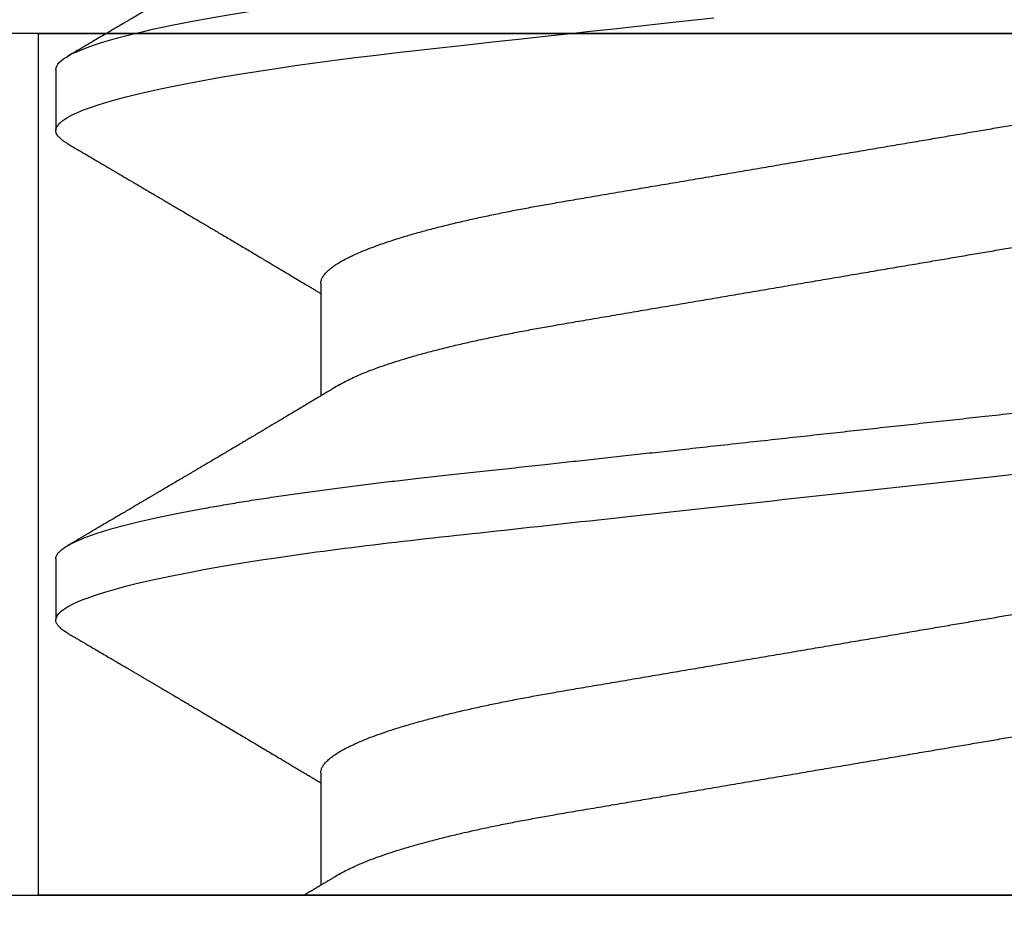
# Model space of a CAD drawing. Units: inches. Extents: x 0 to 10.7, y 0 to 12.4.
# Drawn here: x 5.3 to 5.5, y 6.7 to 6.8 of the extents above; entities that cross this region are included whole.
import ezdxf

# ---------------------------------------------------------------- set-up
doc = ezdxf.new("R2010")
doc.units = ezdxf.units.IN
doc.header["$MEASUREMENT"] = 0
doc.layers.add('Arcadia-Profile', color=5, linetype='Continuous')

# ---------------------------------------------------------------- blocks, each defined once
blk = doc.blocks.new('Clip OPG1999-11')
at = {"layer": 'Arcadia-Profile'}
for points in [[(-2.000000000000001, -0.875), (2.000000000000002, -0.875), (2.000000000000002, 0), (-2.000000000000001, 0)], [(2.000000000000002, 0), (-2.000000000000001, 0), (-2.000000000000001, -0.125), (2.000000000000002, -0.125)], [(-1.389500000000001, -0.125), (-1.610500000000001, -0.125), (-1.610500000000001, 0), (-1.389500000000001, 0)]]:
    blk.add_lwpolyline(points, close=True, dxfattribs=at)
blk = doc.blocks.new('*U17')
at = {"layer": 'Arcadia-Profile'}
for p, q in [((0, 0.1880594397940647), (0, -0.1880594397940647)), ((0.04881250045374586, 0.1079999986800151), (0.03993750037124677, 0.1079999986800151)), ((0.1198125056970181, 0.1079999986800151), (0.110937505614519, 0.1079999986800151)), ((0.01775000016499817, 0.06957012257745232), (0.001437988054055594, 0.06957012257745232)), ((0.08875000082499085, 0.06957012257745232), (0.07243800489875696, 0.06957012257745232))]:
    blk.add_line(p, q, dxfattribs=at)
at = {"layer": 'Arcadia-Profile', "flags": 128}
blk.add_lwpolyline([(0.1090448949552467, 0.1063153956203347), (0.1093637354424928, 0.1068223522700547), (0.1097723990598478, 0.1073425087674491), (0.1101713186229833, 0.1077101520248456), (0.1105598708057585, 0.107928169508924), (0.110937505614519, 0.1079999986800151), (0.111286659918612, 0.1079385002230411), (0.1116452099476106, 0.1077519790421619), (0.1120127157065944, 0.1074376668359913), (0.112388700534396, 0.1069931986318209), (0.1127726327704863, 0.1064166036190604), (0.1131639440880861, 0.105706378481726), (0.1135620203276204, 0.1048614965649963), (0.1139323127211114, 0.1039682518730403), (0.1143071975616063, 0.1029613509926763), (0.1146861340220138, 0.101841105586975), (0.1150685446089952, 0.1006082306476848), (0.1154538334960957, 0.09926378949586923), (0.1158413956902944, 0.0978092212815862), (0.1162305986988912, 0.0962463684835746), (0.1166208283623078, 0.09457739441020196), (0.1170114338547208, 0.092804838198834), (0.1174017735168675, 0.09093159648271021), (0.1177912331891697, 0.08896085005845711), (0.1181791620458057, 0.08689612805201552), (0.1186335576354125, 0.08434724663277393), (0.1190839657710363, 0.08167980491505089), (0.1195294239637814, 0.07890095281633824), (0.1199689880578774, 0.07601822066640063), (0.1203698417653598, 0.07326416411487946), (0.1207642147142955, 0.07043429093828246), (0.1211514652454255, 0.06753518272732473), (0.1215310158654113, 0.06457354482129274), (0.1219023257471612, 0.06155612380899811), (0.1222648723967055, 0.05848969377893365), (0.1226182249856844, 0.05538099215335057), (0.1230000397462092, 0.05190810764710463), (0.1233914885622234, 0.04833546345875162), (0.1237939005850546, 0.0446627066756986), (0.1242066616551245, 0.04089557098177776), (0.1246290659472464, 0.03704041109532286), (0.1249878818065113, 0.03376552888746343), (0.1253523992666459, 0.03043865623790731), (0.1257221141668037, 0.0270643741354557), (0.1260964948464505, 0.02364750189949483), (0.1264749913119338, 0.02019307655523006), (0.1268570260699207, 0.01670633564638679), (0.1273110183308486, 0.01256283012910719)], dxfattribs=at)
at = {"layer": 'Arcadia-Profile'}
for points, knots in [([(0.03804472013059623, 0.1063151206235085), (0.03815131130489391, 0.1064906242117609), (0.03839631949484712, 0.1068940330002603), (0.03877237013533019, 0.1073645878508036), (0.03917126878997124, 0.1077326140390222), (0.03956026026133586, 0.1079582175541804), (0.03981214337026273, 0.1079861147994445), (0.03993750037124677, 0.1079999986800151)], [0, 0, 0, 0, 0.1631474425696447, 0.3750072167123124, 0.5851847997029246, 0.7935550752393026, 1, 1, 1, 1]), ([(0.03993750048265454, 0.1080000013052005), (0.04121849640782038, 0.1080000013052005), (0.04271170071610086, 0.1053715279884817), (0.04584006603643331, 0.094423278532771), (0.0474665017596454, 0.08611488941719347), (0.0497202353219528, 0.07096988703325957), (0.05044074958593114, 0.0654932656647893), (0.0517869065537564, 0.05407080236389339), (0.05241326382184042, 0.04813669711564073), (0.05452154632239825, 0.02889490753308221), (0.05610213462172275, 0.01446925657586862), (0.05927286677028221, -0.01446925655465181), (0.06085345506970619, -0.02889490751277046), (0.06296173757051093, -0.04813669709758139), (0.06358809483869088, -0.05407080234668671), (0.06493425180633494, -0.06549326564849745), (0.06565476607023157, -0.07096988701761964), (0.06790849963236312, -0.08611488940405776), (0.06953493535554145, -0.09442327852206667), (0.07266330067599647, -0.1053715279831318), (0.07415650498443327, -0.1080000013027265), (0.07543750090979984, -0.1080000013052009)], [0, 0, 0, 0, 0.1249999999999999, 0.1249999999999999, 0.2499999999999999, 0.2499999999999999, 0.3124999999999999, 0.3124999999999999, 0.3749999999999998, 0.3749999999999998, 0.4999999999999998, 0.4999999999999998, 0.6249999999999998, 0.6249999999999998, 0.6874999999999997, 0.6874999999999997, 0.7499999999999997, 0.7499999999999997, 0.8749999999999998, 0.8749999999999998, 1, 1, 1, 1]), ([(0.04881250045374586, 0.1079999986800151), (0.04892843879060038, 0.1079881510786032), (0.04916132113389793, 0.1079643531075933), (0.04952026391746855, 0.1077707670543959), (0.04988768463125126, 0.1074583449164668), (0.05026369574498801, 0.1070133450317532), (0.05064763670102046, 0.1064368694793685), (0.05103895178908502, 0.1057265876213092), (0.05142589525169328, 0.1049053438563177), (0.05180731559674179, 0.1039852167364286), (0.05218220601193835, 0.1029783152292016), (0.05256114903653497, 0.1018580589948463), (0.05294355735112077, 0.1006251869837231), (0.05332884634838919, 0.09928074896556938), (0.05371639950566021, 0.09782618079934702), (0.0541056085935665, 0.09626333947795507), (0.05449582343133486, 0.09459437434582574), (0.05488642751602058, 0.09282182687474405), (0.05527677417357246, 0.09094860101045166), (0.0556662287252756, 0.08897786352883053), (0.05607716344538005, 0.0867906546666748), (0.05650854064224475, 0.08437091122909601), (0.0569589511023576, 0.08170348321626619), (0.05740441002474483, 0.07892463815963913), (0.05783316768807545, 0.0761128110973055), (0.05824483420354198, 0.07328443641854543), (0.05863920871007267, 0.07045453502103127), (0.05902646675799872, 0.06755539442560421), (0.05940603341038653, 0.06459370066739334), (0.05977734158101811, 0.06157621456422424), (0.06013990086751875, 0.05850969865102273), (0.06050538326644528, 0.05529462996627243), (0.06087439249877846, 0.05191044059091166), (0.06126655326498209, 0.04833578532019489), (0.06166885165878355, 0.04466289319578065), (0.06208165283702982, 0.04089566139160494), (0.06248036541547997, 0.03725667576956049), (0.06286288301119569, 0.03376549505171811), (0.06322741262151865, 0.03043859421878858), (0.06359712043206045, 0.0270642934258527), (0.06397150548783159, 0.02364741391465497), (0.06434999571339262, 0.0201929810754331), (0.06475485900909206, 0.01649789695124726), (0.06518602925952877, 0.01256272460065633), (0.06564312134008432, 0.008390973930859413), (0.0661022871354433, 0.004200248358845915), (0.06655109345330601, 0.000104119046798079), (0.06698850292358571, -0.00388804410978727), (0.06741368346238197, -0.007768541254031813), (0.06783721128744702, -0.01163398063882637), (0.06825828338784135, -0.01547695924901449), (0.06867608350441401, -0.01929021490958815), (0.06908987342523787, -0.02306667678290042), (0.06951239629822048, -0.02692301314567613), (0.06994238290207022, -0.03084734728528149), (0.0703783294151954, -0.0348261477444658), (0.07080585451645938, -0.03872807701022696), (0.07122417277334137, -0.04254585367775787), (0.07163246131124268, -0.04627278696152493), (0.0720304230037847, -0.04990277150019562), (0.07241700028733433, -0.05343869444138294), (0.07279913460035914, -0.05689746009844088), (0.07319390018326644, -0.06029368593862516), (0.0735962185785155, -0.06361366730020146), (0.07400631454634166, -0.06685025664146726), (0.0744230589636885, -0.06999648034721284), (0.07484823246341676, -0.0730631335895926), (0.07527020777593663, -0.07596749111179024), (0.07568768255936043, -0.07871029843258492), (0.0760994425396806, -0.08129359604800213), (0.07651557280161114, -0.08378234074776225), (0.07693530531350667, -0.08617085472774422), (0.07735783982047373, -0.08845369454546548), (0.07778240257553293, -0.0906258500525503), (0.07819630233503894, -0.09262552750603126), (0.07859875082126422, -0.0944599347640982), (0.07898902218077986, -0.09613706998822513), (0.07937832154002322, -0.09770827491364908), (0.07976603021447914, -0.09917133424118107), (0.08015151906602114, -0.1005244201068831), (0.08053417684326192, -0.1017660284270181), (0.08091340648016754, -0.1028950785386136), (0.081288632708997, -0.1039108403342133), (0.08165928993557259, -0.1048129609484758), (0.08202486687673982, -0.1056014390249644), (0.08238484110072086, -0.1062766746991435), (0.08275959092288332, -0.1068725239838284), (0.08314743759267884, -0.1073661674289403), (0.08354625572356866, -0.1077338297271653), (0.08393524849699574, -0.1079518796658459), (0.08430319611883164, -0.1080221209539949), (0.08466130166283037, -0.1079589480336192), (0.08502029010445256, -0.1077717353580376), (0.08538760052768168, -0.1074599632900211), (0.08576398345684311, -0.1070058094322852), (0.08603711623156762, -0.1066201869275702), (0.08618606328001377, -0.106347195831813), (0.08620529935751264, -0.106311939826881)], [0, 0, 0, 0, 0.01016213659209906, 0.02041242134982522, 0.03074591074460373, 0.04115737421794577, 0.05164131176348427, 0.06219196380274786, 0.07280331698685287, 0.08257846948507717, 0.09239444412270405, 0.1022461445774501, 0.1121283655166652, 0.1220357947217507, 0.1319630600289922, 0.1419046663470133, 0.1518551355390845, 0.1618089282889176, 0.1717604643244627, 0.1817042503559142, 0.1916347279128974, 0.2033138068192652, 0.2149579949620966, 0.2265586058760375, 0.238107169895546, 0.2487432909861226, 0.2593214270477507, 0.2698354890043412, 0.2802795587687488, 0.2906480536490996, 0.3009356144107426, 0.3111371737249982, 0.322294107899156, 0.333541641002681, 0.3448913233977466, 0.356336246785175, 0.3678691281027577, 0.377541710730969, 0.3872654355476093, 0.3970354952767584, 0.4068469576217673, 0.4166947494310446, 0.4265736739372022, 0.4382492497753868, 0.4499518924109833, 0.4616726444691001, 0.4734024736668253, 0.4842601334974889, 0.495110594280722, 0.5059466828776559, 0.5167612867298289, 0.5275473791327719, 0.5382980525940078, 0.5490065234660431, 0.5607290944126145, 0.5723841003353746, 0.5839633065548915, 0.5954588422648489, 0.6068632013162812, 0.6181692684244281, 0.6293703138354219, 0.6405384756965508, 0.6518106982494695, 0.6631834808076553, 0.6744443200328286, 0.6857884151566895, 0.6972084419299014, 0.7086967263577525, 0.7193845052835499, 0.7301174238444869, 0.7408887443132373, 0.7516916557139385, 0.7625191461905677, 0.7733641581522822, 0.7842195363452971, 0.7941733501845322, 0.8041242763816937, 0.8140667849371827, 0.8239953415164154, 0.8339045259328873, 0.8437888993985102, 0.8536431599067237, 0.8634621043728544, 0.8732406219408149, 0.8829737487648698, 0.8926566669896446, 0.9022847061543025, 0.9135553062519985, 0.9247364196438749, 0.9358213859026018, 0.9468039277854674, 0.9569660631644765, 0.9672163479222028, 0.9775498360613053, 0.9879613008096574, 0.9984452370622199, 1, 1, 1, 1]), ([(0.1198125014858746, 0.1080000013052005), (0.1210934974135469, 0.1080000012552511), (0.1225867017229412, 0.1053715278869105), (0.1257150670417992, 0.09442327834877817), (0.1273415027624321, 0.08611488920320953), (0.1295952363193749, 0.07096988679848293), (0.1303157505813353, 0.0654932654269067), (0.1316619075449843, 0.05407080212641491), (0.1322882648136741, 0.04813669687350552), (0.1343965473149673, 0.02889490728424571), (0.135977135613512, 0.01446925633415308), (0.1391478677583553, -0.01446925676244559), (0.1407284560548945, -0.02889490769425906), (0.1428367385512068, -0.04813669723805925), (0.1434630958179532, -0.05407080247375795), (0.1448092527853007, -0.06549326575577785), (0.1455297670488491, -0.07096988711419927), (0.1477835006093606, -0.08611488946836543), (0.1494099363306844, -0.0944232785648631), (0.1525383016470521, -0.1053715279948952), (0.1540315059533164, -0.1080000013052009), (0.1553125018769812, -0.1080000013052009)], [0, 0, 0, 0, 0.1250000000000002, 0.1250000000000002, 0.2500000000000003, 0.2500000000000003, 0.3125000000000003, 0.3125000000000003, 0.3750000000000003, 0.3750000000000003, 0.5000000000000001, 0.5000000000000001, 0.6249999999999999, 0.6249999999999999, 0.6874999999999999, 0.6874999999999999, 0.7499999999999999, 0.7499999999999999, 0.8749999999999999, 0.8749999999999999, 1, 1, 1, 1]), ([(0.03804499971070285, 0.1063201072326296), (0.03777644617552056, 0.1058622494534123), (0.0372660022983311, 0.1049919920581188), (0.03653999079263137, 0.103754852120129), (0.03589375984969223, 0.1026540386788013), (0.03532728884302294, 0.1016894372054602), (0.03484060157078162, 0.1008609316847306), (0.03443368878714992, 0.1001684287346962), (0.03411242102860257, 0.09962179700559615), (0.03387074242516164, 0.09921066116717414), (0.03368409796408933, 0.0988931807675355), (0.03351720121809088, 0.09860932296185876), (0.03334667719735585, 0.09831933007642846), (0.03316825267643964, 0.0980159278655619), (0.03297079038728157, 0.09768019945191986), (0.03275543419847438, 0.09731408658989471), (0.03252272406274592, 0.09691854802545974), (0.03228417706390729, 0.09651314361688224), (0.03202904353807057, 0.09607962351936417), (0.03178311176094795, 0.09566181318865352), (0.03154218289470734, 0.09525257859597014), (0.03131205246524615, 0.0948617395616771), (0.0310619624175601, 0.09443706752367431), (0.03079190074622318, 0.09397858738221698), (0.03051404639683675, 0.09350695907513717), (0.03025207181871536, 0.0930623958029515), (0.030036836434439, 0.09269718762489276), (0.02988298517463761, 0.09243619340458631), (0.02977181505330151, 0.09224760808405641), (0.02965104665915419, 0.09204277716549347), (0.02948817003214188, 0.09176651927516577), (0.02925504283843239, 0.09137121252070335), (0.02896228627268016, 0.09087486249639953), (0.02860559010481012, 0.0902702776412907), (0.02825056025408657, 0.08966872527583591), (0.02790746492357954, 0.08908754636039928), (0.02758569701822822, 0.08854263875429469), (0.02724215516789386, 0.08796103649216347), (0.0268782082653729, 0.0873450743028994), (0.0265156892954046, 0.08673173648118082), (0.02618204024522797, 0.08616744831608614), (0.02588611992410961, 0.08566707861714962), (0.02550192603210633, 0.08501766608668015), (0.02503022287804946, 0.08422063626335641), (0.02448719535638588, 0.08330362637692978), (0.02396055262981811, 0.08241475402465381), (0.02344167953248544, 0.08153947114881666), (0.02292473881896484, 0.08066797689887162), (0.02244785707589791, 0.07986444627063038), (0.0219865803376198, 0.07908763112080974), (0.02152114665844529, 0.07830424778326739), (0.02103269560436338, 0.07748258150955456), (0.02055322819528627, 0.07667655291450659), (0.02011470473059873, 0.07593978732732598), (0.01973787403553118, 0.07530703238146996), (0.01939486805804513, 0.0747313262230076), (0.0190513810752666, 0.07415509792726871), (0.01868249433374203, 0.07353654659760789), (0.01830256861342505, 0.07289985491149542), (0.01793601617162821, 0.07228592061221795), (0.01759452567694275, 0.07171426941133108), (0.01727870922224106, 0.07118585815174816), (0.01696345895370754, 0.07065866106391239), (0.01664363005028946, 0.07012404950817963), (0.01642328310290608, 0.06975600375799695), (0.01631199707205511, 0.06957012257745232)], [0, 0, 0, 0, 0.03729999795076401, 0.07089668568383163, 0.1007932929419186, 0.1269926085394096, 0.1494972104443175, 0.1683087630400002, 0.1834292948324273, 0.1940483582347159, 0.2018183946294743, 0.2093062548008175, 0.2171856369292381, 0.2254565414086436, 0.2340380799306006, 0.244553572243026, 0.2553021870373189, 0.2662841302987471, 0.2776050783302709, 0.2906473422890039, 0.3003502002813458, 0.3109735083405301, 0.3225168770776511, 0.3349797642269884, 0.3483619779784598, 0.3609791110430572, 0.3712369951866735, 0.3781480784579675, 0.3822667824281555, 0.3866189597907582, 0.3948561985066311, 0.404801301437812, 0.4188667681387083, 0.4353481519163849, 0.4541261024399599, 0.4679480429659122, 0.4827699064102994, 0.4985909934752531, 0.5154107871428123, 0.5330403710563989, 0.5486519804407262, 0.5614720383044575, 0.5738879650425232, 0.6016710794346489, 0.6265474157123607, 0.6487710876154734, 0.6742671163474678, 0.6980429285921327, 0.7199683122396081, 0.7399218767956105, 0.7615234518109701, 0.7839946828886594, 0.8070868671801048, 0.8274212581913284, 0.8442389932599398, 0.8588341535358361, 0.8745084876255727, 0.8913749585563812, 0.909438350538461, 0.9266046669786933, 0.9416164651861455, 0.9562266095125842, 0.9698590709690962, 0.9847773504565411, 1, 1, 1, 1]), ([(0.07404372511874513, 0.06689210723174943), (0.07387062612082573, 0.06718046173642733), (0.0735469456499942, 0.06771966024688192), (0.07309560466667975, 0.06847237291736397), (0.07271122830794852, 0.069113832657961), (0.07237840800581452, 0.06966958767753129), (0.07207635023202386, 0.07017424838320219), (0.07178507309848925, 0.07066111042759582), (0.07142299638842253, 0.07126662339800172), (0.07099757097104131, 0.07197849930474032), (0.07051553579103143, 0.07278573366454433), (0.06999272982981708, 0.07366184378544016), (0.06940337592831725, 0.07465026077465398), (0.06871921833883299, 0.07579870682735912), (0.06799486723664572, 0.0770158011021631), (0.06735657794476069, 0.07808930139642056), (0.06682960984401554, 0.07897621570561464), (0.06644280540874803, 0.07962754442031317), (0.06611144590270612, 0.08018576373098929), (0.0658173556305961, 0.08068134679117822), (0.06551164050338798, 0.08119668592268825), (0.06514582916557998, 0.08181356930424766), (0.06473609051777274, 0.0825048108357298), (0.06430730887140967, 0.08322852321427687), (0.06388424909641621, 0.08394287802283662), (0.06346446054555344, 0.08465202353797752), (0.06304798019757385, 0.08535584538568886), (0.0626444148759937, 0.08603814020808498), (0.06227961750930788, 0.08665510605126903), (0.06196686530464035, 0.08718422772589474), (0.06170761806201952, 0.08762292837748431), (0.06147201305216932, 0.08802170571407064), (0.06123999705936001, 0.08841451293234615), (0.060993765819644, 0.08883142437257385), (0.06071132418447256, 0.08930979660995053), (0.06037958603422666, 0.08987178151778652), (0.05998449402725825, 0.09054130891220824), (0.05953125112940327, 0.09130962399012299), (0.05910295671866805, 0.09203594756780342), (0.05871481730342332, 0.09269437498440825), (0.05839942977102552, 0.09322951191974527), (0.05810945182806293, 0.09372167865758119), (0.05786628178055331, 0.09413445741599435), (0.05767400747695106, 0.09446091591883432), (0.05752582128973316, 0.09471251052424767), (0.05737239584343357, 0.09497307234994734), (0.05717279018369936, 0.0953120667211822), (0.05689467143034754, 0.09578449115754895), (0.05657107923282112, 0.09633426700374326), (0.05618128273815515, 0.0969966874583017), (0.05576490856490679, 0.0977044896044128), (0.05533604127563052, 0.09843372459018651), (0.05492938260355373, 0.09912536438963171), (0.05451161939840077, 0.09983609149829187), (0.05405213057878555, 0.1006179918062293), (0.05351055994141873, 0.1015398624717974), (0.05288859361055387, 0.1025989219922443), (0.05219148208964342, 0.1037864196764477), (0.05145882157936299, 0.1050349025298245), (0.0509598418075452, 0.1058856274415594), (0.05070498278116631, 0.106320143898873)], [0, 0, 0, 0, 0.02202127790474514, 0.04117792526880956, 0.05746547749747186, 0.07098457196243994, 0.0835926768823654, 0.0959751724792865, 0.1081317193805355, 0.1297865311452261, 0.1502749371187684, 0.1696925470131249, 0.1965877658558378, 0.2256234402973248, 0.2572197805261767, 0.2893232724379106, 0.307398206626998, 0.3247688677248986, 0.3389235970361427, 0.3499031513811721, 0.3625008823277728, 0.3781567622237325, 0.3968628972262642, 0.4151179054495201, 0.4332382471070301, 0.4512241577640018, 0.4690755765593375, 0.4867850656649971, 0.503128106504001, 0.516005534708609, 0.5270291316178205, 0.5364929393627375, 0.5463326175776222, 0.5569000770200788, 0.5681961390513157, 0.5827065509647785, 0.599629375807296, 0.6190976896831494, 0.6411137977394756, 0.6548386860053445, 0.6691424371021196, 0.6817855033131753, 0.6922421036079578, 0.7005116947741261, 0.7065934032875529, 0.7113610774723297, 0.7203101723750156, 0.7323512241158153, 0.7472555987365516, 0.7620796769566399, 0.7826758495248832, 0.8010239421672156, 0.8174726935154571, 0.8352100870208006, 0.8550036465109491, 0.8768543193863679, 0.9052161490653817, 0.935421698922232, 0.9670159716536252, 1, 1, 1, 1]), ([(0.109045169952072, 0.1063204005625775), (0.1088143625418052, 0.1059268839155636), (0.1083766441803071, 0.1051805930501435), (0.107755653467887, 0.1041223238288476), (0.1072062058067047, 0.1031862444031897), (0.1067282945345447, 0.1023722664626212), (0.1063219194319611, 0.101680306583138), (0.1060067859042348, 0.1011438294819857), (0.1057724726558753, 0.1007449993373322), (0.1056085419789685, 0.1004660137582656), (0.105482525806929, 0.1002515502225978), (0.1053476896686973, 0.1000221088844158), (0.1051745635061039, 0.0997275169894003), (0.1049359811225283, 0.09932162324116556), (0.1046491789721529, 0.09883379066528297), (0.1043225004283634, 0.09827818824683954), (0.1036320731211404, 0.09710427561650326), (0.1029194454120805, 0.09589324004587185), (0.1022017425877131, 0.09467440824206941), (0.1018349336848789, 0.0940516274406944), (0.1015085301132466, 0.09349759602890417), (0.1012257277061739, 0.09301766866838435), (0.1009595720178567, 0.09256610507983032), (0.1006776397702129, 0.09208785361460992), (0.1003502923849169, 0.09153269553850718), (0.09998037339153854, 0.09090551634161104), (0.09958483745917235, 0.09023510519236977), (0.09918063954912704, 0.08955024435181258), (0.0987763816450471, 0.0888655272580432), (0.09834804583424628, 0.08814026697357003), (0.09790527287257866, 0.08739084292659927), (0.09746538558554008, 0.08664663374595039), (0.09706979913843128, 0.08597763087379962), (0.0967004647102705, 0.08535321750949842), (0.0963204403613318, 0.08471098940376676), (0.09590228593902594, 0.0840045666312439), (0.09545575478469459, 0.0832505577903393), (0.09499993719177091, 0.08248123139042773), (0.09452931118828545, 0.08168728275108128), (0.09402352618056753, 0.08083448000593751), (0.09353517938110123, 0.08001154160682988), (0.09309877068038297, 0.07927655529307076), (0.09275512758647153, 0.07869803445499635), (0.09245803451380752, 0.07819809951813284), (0.09217209426652317, 0.07771707695063057), (0.09185945854447297, 0.07719134298359398), (0.09151308481654041, 0.07660912016307986), (0.09115448457903952, 0.07600662594117358), (0.0906977635853572, 0.07523963279577162), (0.09016003536300943, 0.07433722538095333), (0.08954272381285122, 0.07330219022131912), (0.08892823390906202, 0.07227278637952095), (0.08841880782093625, 0.0714201538617858), (0.0880066504826047, 0.07073082190705549), (0.08771232843794508, 0.070238847411217), (0.0874810078312045, 0.06985234071111757), (0.08734765873976436, 0.0696296598301207), (0.08731200575278919, 0.06957012257745232)], [0, 0, 0, 0, 0.03205596430675583, 0.06079304020774445, 0.08621354951323232, 0.1083195500238571, 0.1271128841783594, 0.1425952994107642, 0.1520348312594247, 0.1596131401484126, 0.1653304937754738, 0.1695118862447308, 0.1783116574970137, 0.1893388956004842, 0.2025928014625957, 0.2180726464994393, 0.2346243881504373, 0.2982816845716255, 0.3168004589929551, 0.3340051213166522, 0.3490647512116303, 0.3619805007477979, 0.3731441779349475, 0.3858931078477285, 0.4009880281335792, 0.418427817653147, 0.4370553532813964, 0.4556805231733562, 0.4743032012086716, 0.4929236330105625, 0.5148614836985669, 0.5354616075448169, 0.5536634937670124, 0.5694687026031579, 0.5864332355618997, 0.6060951897851762, 0.6271471645225328, 0.6480041880801733, 0.6689241092311985, 0.6919945142279814, 0.7176686612210237, 0.7361588394697562, 0.7520524023554905, 0.7649461563516091, 0.7770188480145365, 0.7913698974258832, 0.8079225268354174, 0.8246180544179269, 0.8406322498777574, 0.8706429651807123, 0.898422993809762, 0.9253143087039412, 0.9548470783977301, 0.9683278739631145, 0.9817487688220631, 0.9951202449114941, 1, 1, 1, 1]), ([(0.1450437486951408, 0.06689206139894477), (0.1448757366699471, 0.06717194317794029), (0.144563525440887, 0.0676920382967876), (0.1441312852621799, 0.06841285375957806), (0.1437706984439373, 0.06901457090233043), (0.1434817694121211, 0.06949699735300685), (0.143264460003083, 0.06985994865570655), (0.1431096244899148, 0.07011868572690494), (0.1429807391633737, 0.07033406768993089), (0.1428403169244277, 0.07056878837635727), (0.1426600306391101, 0.07087022868771164), (0.1424442641696366, 0.07123109119064752), (0.1421192580653639, 0.07177485681392382), (0.1417187488628997, 0.07244535047123302), (0.1412710458056594, 0.07319540235835875), (0.1408811865073485, 0.07384892258069042), (0.1405388916158472, 0.07442303708854148), (0.1402358874165195, 0.07493144449859246), (0.1399616813046993, 0.07539173738419391), (0.1396870473840739, 0.07585292218635642), (0.1393767595978215, 0.07637412164462454), (0.1390150286633016, 0.07698205691232607), (0.1386199925984819, 0.0776462607398849), (0.1381587351783491, 0.07842223401989434), (0.1376438666749209, 0.07928888560919134), (0.1370887256149782, 0.08022396799731668), (0.1365623364326698, 0.08111116785788486), (0.1360782188486169, 0.08192759185789411), (0.1356819253398065, 0.08259624424352374), (0.1353597305347556, 0.08314006237045168), (0.1350929345608805, 0.08359049289757658), (0.1348228632903083, 0.08404659733581488), (0.134539994149705, 0.08452441062343086), (0.1342261298720935, 0.08505478318927118), (0.1338959447587627, 0.0856128804341898), (0.133548132749139, 0.08620095861888855), (0.1331903823614056, 0.08680607512807104), (0.1327991042852297, 0.08746806735017687), (0.1324029976452366, 0.08813851767970382), (0.1320400149527163, 0.08875308980742824), (0.131746457972941, 0.08925029292235598), (0.1315352573054938, 0.08960804487881546), (0.1313652758326906, 0.08989607031970026), (0.1311900261388157, 0.09019300450501389), (0.1309595457609252, 0.0905836075984463), (0.1306822892441346, 0.09105360267043316), (0.1303820344331328, 0.09156267294944564), (0.1300825217151065, 0.09207062077826889), (0.1296615857045786, 0.09278467680783464), (0.129138151004101, 0.09367287750581488), (0.1285313435476567, 0.0947030911330855), (0.1279931175995621, 0.09561721560904646), (0.1275246512643129, 0.09641314885629404), (0.1271434938315323, 0.09706092616408268), (0.1268289565569418, 0.0975956324175149), (0.1265374590047124, 0.09809121485037631), (0.1262231827119145, 0.09862567629533592), (0.1258652810263428, 0.09923440262050498), (0.1254643217219886, 0.09991657836845391), (0.1250123649948058, 0.1006856897746551), (0.1244998241294439, 0.10155814598324), (0.1239184474633834, 0.1025480835617563), (0.1232542364491955, 0.103679504450406), (0.122507130424097, 0.1049525502434236), (0.1219816008604191, 0.1058485394061246), (0.1217049880244385, 0.106320143898873)], [0, 0, 0, 0, 0.02137453997794996, 0.03971960572081239, 0.05503094583273143, 0.06730488744126727, 0.07653861960489969, 0.08272955068496071, 0.08704773696088204, 0.09297292776507447, 0.1006384961188758, 0.1100456232896005, 0.1205022711167418, 0.1421167907716036, 0.1611823399833813, 0.1776957933166876, 0.1919420963975779, 0.2049470327309112, 0.2164479239809582, 0.2270227940162368, 0.2400919491317985, 0.2561636049797705, 0.273342228930768, 0.2906917829174193, 0.3152692231954866, 0.3393455486172591, 0.3618956717069428, 0.3828160183488333, 0.4014942974986359, 0.4127882734401229, 0.4242030652289611, 0.4357718563148922, 0.4474947503987141, 0.4605596056976629, 0.4761234674507779, 0.4899527890169661, 0.5052948288514194, 0.5221502571330521, 0.5403026671016359, 0.5562827702288339, 0.5688855936852953, 0.5781094539251631, 0.5834850849871605, 0.5907836395399277, 0.6006849483942611, 0.61318043877299, 0.6265123480956833, 0.6393823862021656, 0.6517899424976017, 0.6807847908033015, 0.7068857985625325, 0.7300762340696538, 0.7502422925807842, 0.7673581017811794, 0.7792895749105505, 0.7908632578101725, 0.8050065306004658, 0.8198877082527338, 0.8370983876671587, 0.8568166181504253, 0.8782968926215249, 0.9033512251771001, 0.9319848200835349, 0.9642001647352613, 1, 1, 1, 1]), ([(0.003043832738754304, 0.06689192390053167), (0.002921949806005131, 0.06709494314844955), (0.002704739989582094, 0.06745674748459018), (0.002418034712814432, 0.06793468485322629), (0.002186408740213253, 0.06832095275324646), (0.001975918462843396, 0.06867210645310662), (0.001727200144227226, 0.06908719128138285), (0.001439359977652543, 0.06956778149819831), (0.001129762107121124, 0.07008498384596296), (0.0006859950798094872, 0.07082672152196245), (0.0003146012935992815, 0.07144774933648579), (3.935815567857048e-05, 0.0719087145228352), (5.724655466110562e-06, 0.07196504244007684)], [0, 0, 0, 0, 0.1201309454682727, 0.2140875676613946, 0.2827361820475873, 0.3486739575450403, 0.4217960394625168, 0.5282157107233526, 0.6329045733693157, 0.7276293645617329, 0.9667175069476797, 1, 1, 1, 1]), ([(0.01775000016499817, 0.06957012257745232), (0.01788549458999356, 0.06955971558838714), (0.01815787753279174, 0.06953879453346312), (0.01857937349565475, 0.06936852638857616), (0.01901218932574622, 0.06909338575980728), (0.01945636031045339, 0.06870107572064743), (0.01991079195901335, 0.06819260778617009), (0.0203656632125444, 0.06757808291538492), (0.02081948052565963, 0.06686481995684046), (0.02127086194160555, 0.06606014786558756), (0.02172774074068329, 0.06515060409455176), (0.02218910730654855, 0.06413713215727279), (0.02267194501853353, 0.06297797728039756), (0.02317542823398355, 0.061661214504666), (0.0236983736420342, 0.06017570124359084), (0.02422122344719568, 0.05857275230968506), (0.02474245702068067, 0.05685725132209773), (0.02526054843366055, 0.05503472286796596), (0.02577402936012341, 0.05311125832659291), (0.02628144716875447, 0.05109345979793334), (0.02677322467773635, 0.04902292796954644), (0.02724848221498277, 0.04691184784821134), (0.02770656567923524, 0.04477171285025916), (0.02815470577284707, 0.04257281295919091), (0.02859195710384732, 0.04032202251264616), (0.02901761474121045, 0.03802625942899729), (0.02945564981619775, 0.03555045212005092), (0.02990842093293011, 0.03286956868244761), (0.0304040861199546, 0.02996088588732393), (0.03091503434559328, 0.02695544456071897), (0.03142259657489888, 0.02397180960957268), (0.03192349900954738, 0.02102682532565625), (0.03241530105404777, 0.01813545419213591), (0.03291577361061115, 0.01519309857013029), (0.03342360048962334, 0.01220749458913106), (0.03393740039100912, 0.009186786594048701), (0.03445572732974433, 0.006139452283552949), (0.03497709840183916, 0.003074223621831074), (0.0354913405169679, 5.091357334796598e-05), (0.03599693917512781, -0.002921586877477456), (0.03649256597483941, -0.005835458495455637), (0.03698557970648508, -0.00873395789009157), (0.03747469832641848, -0.01160957061832368), (0.03795867960078425, -0.01445497856992484), (0.03842729891168517, -0.01721007672073638), (0.03887984282855328, -0.01987063994317939), (0.03931578970951222, -0.02243364103638301), (0.03974330406138904, -0.02494711794306026), (0.04016164651920029, -0.02740639496378394), (0.04058541003625749, -0.02989875162982347), (0.04101368197761701, -0.03241264627835827), (0.04144217533094263, -0.03494677842111882), (0.04187281507249452, -0.03742136689215947), (0.04231811182122769, -0.03984718366570261), (0.04277593210920472, -0.0422248760323094), (0.04324609372703847, -0.044546288923764), (0.04372733336321488, -0.04680341892404938), (0.04421035906400661, -0.04895186468473511), (0.04469350977323927, -0.05098891902914682), (0.04517524219650326, -0.05291288993394749), (0.0456625634939094, -0.05475228334475801), (0.04615425355789071, -0.05650138445378916), (0.0466490421985597, -0.05815487100918526), (0.04713618345472526, -0.05967832088725755), (0.04761434033865086, -0.06107428488099353), (0.04808238609122384, -0.06234637952610544), (0.04854864781235158, -0.06351893084560167), (0.04901215014326432, -0.06459177647495506), (0.04948914824638351, -0.06559236562084214), (0.04988746849546999, -0.06636024089410819), (0.05013020313365146, -0.06675406201951883), (0.05020579937507463, -0.06687671199274359)], [0, 0, 0, 0, 0.01373179458035289, 0.02760487464998013, 0.0416099083787183, 0.05573691055479175, 0.06997527535678347, 0.08431383854642967, 0.09791440826654427, 0.1115834426032189, 0.1253103673931578, 0.1390843671252029, 0.1528943569131737, 0.168335736303263, 0.1837920869454152, 0.199247470762841, 0.2146859731333402, 0.2300917524226351, 0.245449207539779, 0.2607430562467669, 0.2759583722477545, 0.2903317434283973, 0.3046092913945863, 0.3187795997917072, 0.3328319111565547, 0.3467559298601413, 0.3605421158803667, 0.3766969242187158, 0.3930290069538735, 0.4095446106366969, 0.4262273167498516, 0.4412497745223865, 0.4563781971937718, 0.4715986964138205, 0.4868968287694863, 0.5022576554629495, 0.517665867053614, 0.5331058310841733, 0.5485617271529589, 0.5632498690753747, 0.5779243387615475, 0.592571539881076, 0.6071780403426776, 0.6217306347962483, 0.636216436913012, 0.6498021428441003, 0.6633071987359228, 0.6767218590055152, 0.6900367882830417, 0.7032431441326517, 0.7178436938639078, 0.7322882948067426, 0.7467518160352505, 0.7613706243458231, 0.7761337078006398, 0.79102933808429, 0.8060449376657501, 0.821167338305155, 0.8356246438789282, 0.8501535077658352, 0.8647412011409445, 0.8793745907712798, 0.8940403585916401, 0.9087249483040848, 0.922575492129696, 0.9364191575289151, 0.9502445238619665, 0.9640402287418028, 0.9777951022891556, 0.993084601272067, 1, 1, 1, 1]), ([(0.08875000082499085, 0.06957012257745232), (0.08888549576591487, 0.06955971558389606), (0.08915787974605216, 0.06953879451993039), (0.08957938174233604, 0.06936852646812808), (0.09001218514004172, 0.06909338563291145), (0.09045636625531017, 0.06870107584235852), (0.09091078988881662, 0.06819260764780033), (0.09136566950848213, 0.0675780831399968), (0.09181947505547683, 0.06686481964201096), (0.09227086838961895, 0.06606014819943473), (0.09272773767495579, 0.06515060397794548), (0.09318910335947095, 0.06413713210178074), (0.09367194049569427, 0.06297797718047748), (0.09417542726332329, 0.06166121456233542), (0.09469837243258183, 0.06017570100523129), (0.09522123325382026, 0.05857275308977039), (0.09574244988234781, 0.05685725033814881), (0.09626055806126033, 0.0550347237010258), (0.09677402883552766, 0.05311125813140372), (0.09728144378154724, 0.05109345933436238), (0.0977732291952993, 0.04902292833076727), (0.09824848464487701, 0.04691184778732493), (0.09870656915805753, 0.04477171291578719), (0.09915470716880925, 0.04257281266907098), (0.09959196573959161, 0.04032202332369694), (0.1000176099435404, 0.03802625863784481), (0.1004556514678487, 0.03555045224484177), (0.1009084247398384, 0.03286956899817239), (0.1014040868025248, 0.02996088589847812), (0.1019150316611519, 0.02695544418812856), (0.1024225969761758, 0.0239718095632675), (0.1029235032255951, 0.02102682575796466), (0.1034153010976375, 0.01813545397831717), (0.103915773257933, 0.01519309827687421), (0.1044236059578267, 0.01220749538418664), (0.1049373962083937, 0.009186785786837515), (0.1054557291387752, 0.00613945260383586), (0.1059770992407501, 0.003074223653293906), (0.1064913393637958, 5.091300510740027e-05), (0.1069969467337017, -0.002921586094920325), (0.1074925678190084, -0.005835458813359562), (0.1079855825772746, -0.008733957900544542), (0.1084747026984516, -0.01160957026295817), (0.1089586769013664, -0.01445497948246999), (0.109427309283685, -0.01721007517401985), (0.1098798352287016, -0.01987064100380254), (0.1103157870966456, -0.02243364083233068), (0.1107432986691741, -0.02494711838780317), (0.1111616473815076, -0.02740639492615449), (0.1115854159857648, -0.02989875131215181), (0.1120136892303698, -0.03241264582133274), (0.1124421717841599, -0.03494677935228152), (0.1128728263938967, -0.0374213655346427), (0.1133181008772013, -0.03984718532485276), (0.1137759418006574, -0.04222487509671913), (0.1142460971998229, -0.04454628914215153), (0.1147273411000693, -0.04680341844388236), (0.1152103560255391, -0.04895186546960328), (0.1156935185107173, -0.0509889182857548), (0.1161752411136305, -0.05291289029883162), (0.1166625632399025, -0.05475228359171558), (0.1171542599446678, -0.0565013841876465), (0.1176490480899268, -0.05815487080722059), (0.1181361846995088, -0.05967832084115399), (0.1186143342807302, -0.06107428531304215), (0.1190823862799313, -0.06234637952601885), (0.1195486570018502, -0.06351893032620959), (0.1200121438760249, -0.06459177659287763), (0.1204891411711273, -0.06559236688685077), (0.120887495981103, -0.06636027111920173), (0.121130239582083, -0.06675412095581867), (0.1212058504511546, -0.06687679907507205)], [0, 0, 0, 0, 0.01373177456423022, 0.0276048344289941, 0.04160984168870101, 0.05573682420486922, 0.06997516472190199, 0.08431370708405761, 0.09791425164116287, 0.1115832681040296, 0.1253101674671279, 0.1390841435587798, 0.1528941115341985, 0.1683354684353436, 0.183791796568303, 0.1992471597813725, 0.214685632068069, 0.2300913927011328, 0.2454488197989531, 0.2607426424828472, 0.2759579381495094, 0.2903312866277527, 0.3046088120428927, 0.3187790980583469, 0.3328313889787217, 0.3467553805305323, 0.3605415464619905, 0.3766963309512116, 0.3930283861865484, 0.4095439620418718, 0.4262266435809153, 0.4412490794307201, 0.4563774763780127, 0.4715979515576432, 0.4868960616180787, 0.5022568602853684, 0.5176650494319517, 0.5331049890754533, 0.5485608607320167, 0.5632489832622424, 0.5779234278700206, 0.5925706058546418, 0.6071770832456217, 0.6217296528424275, 0.6362154357898054, 0.6498011129152699, 0.6633061474761762, 0.6767207865576302, 0.6900356983398037, 0.7032420368097879, 0.7178425634798213, 0.7322871382643102, 0.7467506400002535, 0.761369418372633, 0.7761324854908276, 0.7910280922471823, 0.8060436681118583, 0.8211660412103388, 0.8356233276460728, 0.850152164853754, 0.8647398351879471, 0.8793732054864257, 0.8940389501425529, 0.9087235128553657, 0.922574030996238, 0.9364176783344115, 0.9502430266260306, 0.964038702155137, 0.9777935539769925, 0.9930830362738903, 1, 1, 1, 1]), ([(0.003043409931134278, 0.06689003558898943), (0.003052082925766086, 0.06687645105053042), (0.003209770747996998, 0.06662946412432191), (0.00352117291370746, 0.0660530048832979), (0.00397765635806735, 0.06515252809235683), (0.004439129555574794, 0.06413661631853351), (0.004921936899933144, 0.06297813388382822), (0.005425431358755617, 0.06166117062237708), (0.005948372044059624, 0.06017571290674661), (0.006471225791260693, 0.05857274935459689), (0.006992454986223251, 0.05685725194977787), (0.007510549938441358, 0.05503472283231581), (0.008024027723150695, 0.05311125820938756), (0.00853144790681526, 0.05109345983849556), (0.009023225758534537, 0.04902292803021302), (0.009498482954466425, 0.04691184793202785), (0.009956564057906903, 0.04477171274289882), (0.01040470379323111, 0.04257281278069724), (0.01084195885965222, 0.04032202270770746), (0.01126761543987165, 0.03802625939351367), (0.01170565116865774, 0.03555045221579123), (0.01215842046680748, 0.03286956859536261), (0.01265408558252012, 0.02996088577912337), (0.01316503605954011, 0.0269554447769953), (0.01367259611504679, 0.02397180951128997), (0.01417349846177807, 0.02102682520468058), (0.01466530279927625, 0.01813545443473563), (0.01516577294261445, 0.01519309842818606), (0.01567360046306021, 0.01220749461118009), (0.01618740018871989, 0.009186786588109452), (0.01670572717480923, 0.006139452285155667), (0.01722709823400947, 0.003074223621380767), (0.01774134035314034, 5.091357353315118e-05), (0.01824693900823249, -0.002921586877774107), (0.01874256581630007, -0.005835458494446666), (0.01923557951761978, -0.008733957893821032), (0.01972469825004097, -0.01160957060447609), (0.02020867910702684, -0.01445497862129752), (0.02067729991528111, -0.01721007641624483), (0.02112983852221717, -0.01987064046888021), (0.02156579150394755, -0.02243364050439256), (0.02199330000776811, -0.02494711841043218), (0.02241164644232185, -0.02740639494221275), (0.02283541344511875, -0.02989875124256169), (0.02326368086611375, -0.03241264651022435), (0.02369217535768442, -0.03494677839390281), (0.02412281510148517, -0.03742136686898023), (0.02456811068780951, -0.03984718388452935), (0.02502593576371126, -0.04222487565072663), (0.02549609278782583, -0.04454628911425607), (0.02597733253427315, -0.04680341909365415), (0.0264603624196198, -0.04895186435955079), (0.02694350965113834, -0.05098891903660396), (0.02742523834529464, -0.05291289021806511), (0.02791256455542523, -0.05475228325112491), (0.02840425210241371, -0.05650138423540874), (0.02889904606101901, -0.05815487227658744), (0.02938618206855992, -0.0596783153298488), (0.02986434131922522, -0.06107430482809795), (0.03033238254283965, -0.06234630493656068), (0.03079865998621933, -0.0635192085681755), (0.03126210403625862, -0.06459074341111704), (0.03173931302142918, -0.06559639027735509), (0.03222864555690563, -0.0665205021776063), (0.03272813006634578, -0.06734693026131433), (0.03321879578126286, -0.06804210712103531), (0.03369939248291587, -0.06860627811026587), (0.03416885118034685, -0.06904150525733233), (0.03462587474959378, -0.0693466504331206), (0.03507045910110662, -0.06953540758642163), (0.03535733292151022, -0.06955859237389328), (0.03550000032999634, -0.06957012257745232)], [0, 0, 0, 0, 0.0007955626481862092, 0.01446450121761355, 0.02819133030033673, 0.04196523423184464, 0.05577512773223585, 0.07121640067504394, 0.08667264333968598, 0.102127920614015, 0.1175663141823123, 0.132971987267891, 0.1483293346306485, 0.163623077899697, 0.1788382885377789, 0.1932115592920801, 0.2074890066015445, 0.2216592164417332, 0.2357114318211492, 0.2496353536807908, 0.2634214438157213, 0.2795761389611025, 0.2959081081038157, 0.3124235977885205, 0.3291061869826784, 0.3441285402714356, 0.359256858636591, 0.3744772510703918, 0.3897752770249157, 0.4051359968811873, 0.4205441013050899, 0.4359839579480438, 0.4514397465184139, 0.4661277862822762, 0.4808021539049884, 0.4954492531507139, 0.5100556520215925, 0.5246081452593658, 0.5390938466248841, 0.5526794562282162, 0.5661844200063202, 0.579598985181479, 0.5929138236189994, 0.606120089355869, 0.6207205358299714, 0.6351650363081224, 0.6496284569403524, 0.6642471635745988, 0.6790101460949385, 0.6939056710011323, 0.7089211661465148, 0.7240434634347502, 0.738500666607033, 0.7530294275775838, 0.7676170213724555, 0.7822503092250489, 0.7969159769408055, 0.8116004626165739, 0.8254509101092706, 0.8392944792234158, 0.8531197493986663, 0.8669153564368138, 0.8806701343166553, 0.895959530690129, 0.91116952074789, 0.9262857251739021, 0.9412943247347906, 0.9561821517432953, 0.970936725871712, 0.9855463213891537, 1, 1, 1, 1]), ([(0.0740432942903837, 0.06689021892020719), (0.07405200651811938, 0.06687657370425493), (0.07420973829277244, 0.06662953193805343), (0.07452117583789075, 0.06605300744005094), (0.07497765317382843, 0.0651525271902833), (0.07543913164518834, 0.06413661661199521), (0.07592193729508523, 0.06297813374798666), (0.07642543530461055, 0.0616611708424073), (0.0769483701338558, 0.06017571252863041), (0.07747123367138364, 0.05857274997043715), (0.07799244956167506, 0.05685725117171181), (0.07851055793779871, 0.05503472347861704), (0.07902402865946101, 0.05311125819066254), (0.07953144361949782, 0.0510934593185719), (0.08002322902956038, 0.04902292833473121), (0.08049848448007069, 0.04691184778629642), (0.08095656899300963, 0.04477171291605986), (0.08140470700382352, 0.04257281266899904), (0.08184196557458989, 0.04032202332371559), (0.08226760977854397, 0.03802625863783993), (0.08270565130284879, 0.03555045224484354), (0.08315842457484024, 0.03286956899817239), (0.0836540866375266, 0.02996088589847812), (0.08416503149615373, 0.02695544418812856), (0.0846725968111759, 0.0239718095632675), (0.0851735030605969, 0.02102682575796466), (0.08566530093263935, 0.01813545397831717), (0.0861657730929366, 0.01519309827687421), (0.08667360579283034, 0.01220749538418664), (0.08718739604339731, 0.009186785786837515), (0.08770572897377527, 0.006139452603835416), (0.08822709907575188, 0.003074223653293906), (0.08874133919879768, 5.091300510740027e-05), (0.08924694656870358, -0.002921586094920325), (0.08974256765401023, -0.005835458813359562), (0.09023558241227647, -0.008733957900544542), (0.09072470253345344, -0.01160957026295817), (0.09120867673636823, -0.01445497948247043), (0.0916773091186851, -0.01721007517401985), (0.09212983506370342, -0.01987064100380254), (0.09256578693164919, -0.02243364083233068), (0.09299329850417415, -0.02494711838780317), (0.09341164721651118, -0.02740639492615449), (0.0938354158207666, -0.02989875131215181), (0.09426368906537164, -0.03241264582133274), (0.09469217161916177, -0.03494677935228063), (0.09512282622889856, -0.03742136553464581), (0.09556810071220312, -0.03984718532484166), (0.0960259416356628, -0.04222487509676176), (0.09649609703481943, -0.0445462891419921), (0.0969773409350978, -0.0468034184444841), (0.09746035586044854, -0.04895186546738151), (0.09794351834604953, -0.05098891829365515), (0.09842524094738181, -0.05291289026908919), (0.09891256307960106, -0.05475228370335516), (0.09940425976206768, -0.05650138376921676), (0.09989904799080307, -0.05815487237333805), (0.1003861842942442, -0.05967831512896993), (0.1008643349557055, -0.06107430528277602), (0.1013323829774855, -0.06234630493570803), (0.1017986685199563, -0.06351920808265499), (0.1022621002652375, -0.06459074370423723), (0.1027393102450276, -0.06559639040533671), (0.1032286521370374, -0.06652050186457403), (0.1037281241696686, -0.06734693059893804), (0.1042188035371865, -0.0680421069392585), (0.1046993983445574, -0.06860627806612785), (0.105168851229136, -0.06904150528513808), (0.1056258728666464, -0.0693466504465996), (0.1060704569854032, -0.06953540759243859), (0.1063573326540386, -0.06955859237544404), (0.106500000989989, -0.06957012257745232)], [0, 0, 0, 0, 0.0007991333274816425, 0.01446802376328032, 0.02819480029744668, 0.04196865690827073, 0.05577850131145577, 0.07121972004262328, 0.08667590606418976, 0.1021311309819526, 0.1175694651244833, 0.1329750879060867, 0.1483323775849373, 0.1636260634189969, 0.178841222938488, 0.1932144428033427, 0.2074918404625233, 0.2216619996816012, 0.2357141648614253, 0.2496380318207139, 0.2634240743929201, 0.2795787143283806, 0.2959106234237299, 0.3124260514969149, 0.3291085837585505, 0.3441308851869028, 0.3592591467645981, 0.374479485750711, 0.3897774589229484, 0.4051381201410995, 0.4205461714144918, 0.4359859729006977, 0.4514417062574052, 0.4661296973576293, 0.4808040106577967, 0.4954510575787902, 0.5100574042703332, 0.5246098436500715, 0.539095496977992, 0.5526810525381876, 0.5661859662554186, 0.5796004853020601, 0.5929152779417857, 0.6061214982408408, 0.6207218942646847, 0.6351663397984487, 0.6496297121143079, 0.6642483596771805, 0.6790112946947661, 0.6939067681645409, 0.708922209669148, 0.7240444474519326, 0.7385016045231974, 0.7530303117261695, 0.7676178515292121, 0.7822510908876148, 0.7969167043139789, 0.8116011356286437, 0.8254515298344375, 0.8392950532990127, 0.8531202778807743, 0.8669158299655364, 0.8806705587083401, 0.8959599041942413, 0.9111698362209739, 0.9262859921254677, 0.9412945380702143, 0.9561823083460033, 0.9709368280223891, 0.9855463713490755, 1, 1, 1, 1])]:
    blk.add_open_spline(points, degree=3, knots=knots, dxfattribs=at)

msp = doc.modelspace()

# ---------------------------------------------------------------- linework, layer by layer
at = {"layer": 'Arcadia-Profile'}
msp.add_lwpolyline([(9.385833333333345, 6.820570930983227), (4.555833333333341, 6.820570930983227, 0.4142135623730948)], format="xyb", dxfattribs=at)

# ---------------------------------------------------------------- block references
at = {"lineweight": -3, "rotation": 90}
msp.add_blockref('*U17', (5.42083333333334, 6.695570930983227), dxfattribs=at)
at = {"layer": 'Arcadia-Profile', "lineweight": -3}
msp.add_blockref('Clip OPG1999-11', (6.92083333333334, 6.820570930983227), dxfattribs=at)

doc.saveas('drawing.dxf')
